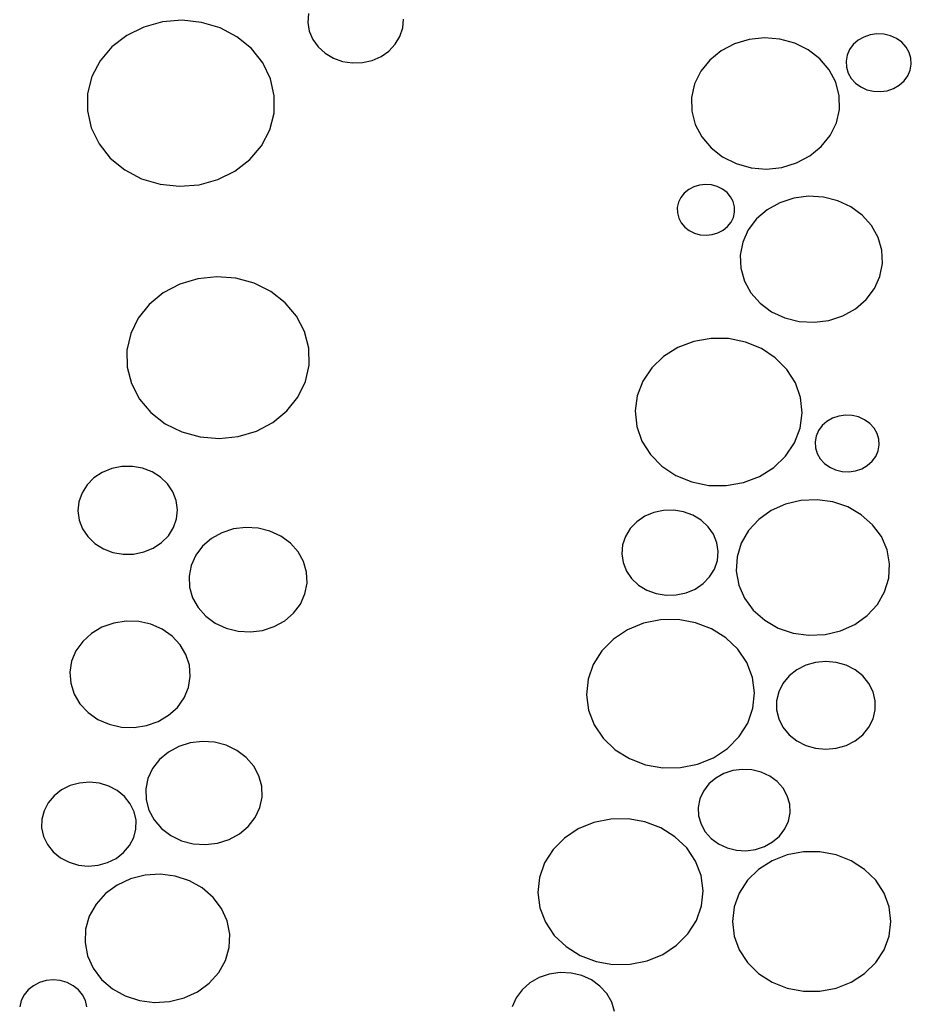
# Model space of a CAD drawing. Units: metres. Extents: x 1.05 to 4.95, y -0.54 to 1.26.
# Drawn here: x 3.3 to 3.46, y 0.08 to 0.26 of the extents above; entities that cross this region are included whole.
import ezdxf

# ---------------------------------------------------------------- set-up
doc = ezdxf.new("R2010")
doc.units = ezdxf.units.M
doc.layers.add('Edges', color=7, linetype='Continuous')

# ---------------------------------------------------------------- blocks, each defined once
blk = doc.blocks.new('laser cut panels fr')
at = {"layer": 'Edges'}
for p, q in [((3.32635, 0.25493), (3.32309, 0.25404)), ((3.32974, 0.25521), (3.32635, 0.25493)), ((3.33312, 0.25485), (3.32974, 0.25521)), ((3.33635, 0.25389), (3.33312, 0.25485)), ((3.3517, 0.25638), (3.35159, 0.25485)), ((3.35159, 0.25485), (3.35184, 0.25333)), ((3.36806, 0.2539), (3.36818, 0.25543)), ((3.32309, 0.25404), (3.32012, 0.25257)), ((3.33928, 0.25234), (3.33635, 0.25389)), ((3.35184, 0.25333), (3.35244, 0.25189)), ((3.36759, 0.25242), (3.36806, 0.2539)), ((3.32012, 0.25257), (3.31756, 0.25058)), ((3.34178, 0.2503), (3.33928, 0.25234)), ((3.35244, 0.25189), (3.35336, 0.25059)), ((3.36678, 0.25106), (3.36759, 0.25242)), ((3.42824, 0.2519), (3.42569, 0.25113)), ((3.43091, 0.25218), (3.42824, 0.2519)), ((3.43359, 0.25196), (3.43091, 0.25218)), ((3.43617, 0.25125), (3.43359, 0.25196)), ((3.44717, 0.25174), (3.44633, 0.251)), ((3.44816, 0.25231), (3.44717, 0.25174)), ((3.44927, 0.25269), (3.44816, 0.25231)), ((3.45044, 0.25285), (3.44927, 0.25269)), ((3.45163, 0.25279), (3.45044, 0.25285)), ((3.45278, 0.25252), (3.45163, 0.25279)), ((3.45383, 0.25205), (3.45278, 0.25252)), ((3.45476, 0.25139), (3.45383, 0.25205)), ((3.4555, 0.25057), (3.45476, 0.25139)), ((3.31756, 0.25058), (3.31552, 0.24817)), ((3.34375, 0.24784), (3.34178, 0.2503)), ((3.35336, 0.25059), (3.35457, 0.2495)), ((3.36431, 0.24893), (3.36567, 0.24988)), ((3.36567, 0.24988), (3.36678, 0.25106)), ((3.42337, 0.24991), (3.42139, 0.2483)), ((3.42569, 0.25113), (3.42337, 0.24991)), ((3.43852, 0.25009), (3.43617, 0.25125)), ((3.44054, 0.24852), (3.43852, 0.25009)), ((3.44568, 0.25012), (3.44526, 0.24914)), ((3.44633, 0.251), (3.44568, 0.25012)), ((3.45604, 0.24964), (3.4555, 0.25057)), ((3.45635, 0.24862), (3.45604, 0.24964)), ((3.31552, 0.24817), (3.31409, 0.24543)), ((3.35457, 0.2495), (3.35602, 0.24864)), ((3.35602, 0.24864), (3.35763, 0.24808)), ((3.35763, 0.24808), (3.35934, 0.24782)), ((3.36107, 0.24788), (3.36275, 0.24825)), ((3.36275, 0.24825), (3.36431, 0.24893)), ((3.42139, 0.2483), (3.41984, 0.24635)), ((3.44215, 0.24661), (3.44054, 0.24852)), ((3.44526, 0.24914), (3.44507, 0.2481)), ((3.44507, 0.2481), (3.44514, 0.24705)), ((3.45641, 0.24757), (3.45635, 0.24862)), ((3.34509, 0.24507), (3.34375, 0.24784)), ((3.35934, 0.24782), (3.36107, 0.24788)), ((3.41984, 0.24635), (3.41877, 0.24416)), ((3.44328, 0.24445), (3.44215, 0.24661)), ((3.44514, 0.24705), (3.44544, 0.24604)), ((3.4558, 0.24556), (3.45622, 0.24654)), ((3.45622, 0.24654), (3.45641, 0.24757)), ((3.31409, 0.24543), (3.31334, 0.24249)), ((3.34576, 0.24212), (3.34509, 0.24507)), ((3.44544, 0.24604), (3.44598, 0.2451)), ((3.44598, 0.2451), (3.44673, 0.24429)), ((3.45431, 0.24394), (3.45515, 0.24468)), ((3.45515, 0.24468), (3.4558, 0.24556)), ((3.41877, 0.24416), (3.41825, 0.24183)), ((3.44388, 0.24212), (3.44328, 0.24445)), ((3.44673, 0.24429), (3.44765, 0.24363)), ((3.44765, 0.24363), (3.44871, 0.24315)), ((3.44871, 0.24315), (3.44985, 0.24288)), ((3.44985, 0.24288), (3.45104, 0.24283)), ((3.45104, 0.24283), (3.45221, 0.24299)), ((3.45221, 0.24299), (3.45332, 0.24337)), ((3.45332, 0.24337), (3.45431, 0.24394)), ((3.31334, 0.24249), (3.3133, 0.23948)), ((3.34571, 0.2391), (3.34576, 0.24212)), ((3.41825, 0.24183), (3.41828, 0.23945)), ((3.44391, 0.23974), (3.44388, 0.24212)), ((3.3133, 0.23948), (3.31396, 0.23653)), ((3.41828, 0.23945), (3.41888, 0.23712)), ((3.44339, 0.23741), (3.44391, 0.23974)), ((3.34496, 0.23617), (3.34571, 0.2391)), ((3.31396, 0.23653), (3.31531, 0.23376)), ((3.34353, 0.23343), (3.34496, 0.23617)), ((3.41888, 0.23712), (3.42001, 0.23496)), ((3.44232, 0.23522), (3.44339, 0.23741)), ((3.42001, 0.23496), (3.42162, 0.23305)), ((3.44077, 0.23327), (3.44232, 0.23522)), ((3.31531, 0.23376), (3.31727, 0.2313)), ((3.34149, 0.23102), (3.34353, 0.23343)), ((3.42162, 0.23305), (3.42364, 0.23148)), ((3.43879, 0.23166), (3.44077, 0.23327)), ((3.31727, 0.2313), (3.31978, 0.22925)), ((3.33893, 0.22903), (3.34149, 0.23102)), ((3.42364, 0.23148), (3.42599, 0.23032)), ((3.43648, 0.23044), (3.43879, 0.23166)), ((3.31978, 0.22925), (3.3227, 0.22771)), ((3.42599, 0.23032), (3.42857, 0.22961)), ((3.42857, 0.22961), (3.43125, 0.22939)), ((3.43125, 0.22939), (3.43392, 0.22967)), ((3.43392, 0.22967), (3.43648, 0.23044)), ((3.3227, 0.22771), (3.32593, 0.22674)), ((3.33271, 0.22667), (3.33596, 0.22756)), ((3.33596, 0.22756), (3.33893, 0.22903)), ((3.32593, 0.22674), (3.32931, 0.22639)), ((3.32931, 0.22639), (3.33271, 0.22667)), ((3.41774, 0.22584), (3.41697, 0.22521)), ((3.41864, 0.22631), (3.41774, 0.22584)), ((3.41963, 0.22661), (3.41864, 0.22631)), ((3.42066, 0.22672), (3.41963, 0.22661)), ((3.4217, 0.22663), (3.42066, 0.22672)), ((3.4227, 0.22636), (3.4217, 0.22663)), ((3.42361, 0.22591), (3.4227, 0.22636)), ((3.4244, 0.2253), (3.42361, 0.22591)), ((3.41637, 0.22446), (3.41596, 0.22361)), ((3.41697, 0.22521), (3.41637, 0.22446)), ((3.42502, 0.22456), (3.4244, 0.2253)), ((3.42546, 0.22372), (3.42502, 0.22456)), ((3.43599, 0.22433), (3.43356, 0.22353)), ((3.43855, 0.22465), (3.43599, 0.22433)), ((3.44113, 0.2245), (3.43855, 0.22465)), ((3.44362, 0.22388), (3.44113, 0.2245)), ((3.41596, 0.22361), (3.41575, 0.2227)), ((3.41575, 0.2227), (3.41577, 0.22178)), ((3.42569, 0.22282), (3.42546, 0.22372)), ((3.42571, 0.22189), (3.42569, 0.22282)), ((3.43137, 0.22231), (3.42951, 0.22072)), ((3.43356, 0.22353), (3.43137, 0.22231)), ((3.44591, 0.22282), (3.44362, 0.22388)), ((3.4479, 0.22135), (3.44591, 0.22282)), ((3.41577, 0.22178), (3.416, 0.22088)), ((3.416, 0.22088), (3.41643, 0.22004)), ((3.42509, 0.22014), (3.4255, 0.22099)), ((3.4255, 0.22099), (3.42571, 0.22189)), ((3.42951, 0.22072), (3.42808, 0.21881)), ((3.4495, 0.21956), (3.4479, 0.22135)), ((3.41643, 0.22004), (3.41706, 0.2193)), ((3.41706, 0.2193), (3.41784, 0.21869)), ((3.42372, 0.21876), (3.42449, 0.21938)), ((3.42449, 0.21938), (3.42509, 0.22014)), ((3.45065, 0.21751), (3.4495, 0.21956)), ((3.41784, 0.21869), (3.41876, 0.21824)), ((3.41876, 0.21824), (3.41975, 0.21796)), ((3.41975, 0.21796), (3.42079, 0.21788)), ((3.42079, 0.21788), (3.42183, 0.21799)), ((3.42183, 0.21799), (3.42282, 0.21829)), ((3.42282, 0.21829), (3.42372, 0.21876)), ((3.42808, 0.21881), (3.42712, 0.21669)), ((3.45129, 0.21529), (3.45065, 0.21751)), ((3.42712, 0.21669), (3.42668, 0.21443)), ((3.42668, 0.21443), (3.42678, 0.21215)), ((3.45139, 0.213), (3.45129, 0.21529)), ((3.42678, 0.21215), (3.42742, 0.20993)), ((3.45095, 0.21075), (3.45139, 0.213)), ((3.33248, 0.21033), (3.32934, 0.20939)), ((3.33578, 0.21067), (3.33248, 0.21033)), ((3.33909, 0.21041), (3.33578, 0.21067)), ((3.34226, 0.20954), (3.33909, 0.21041)), ((3.44999, 0.20862), (3.45095, 0.21075)), ((3.32934, 0.20939), (3.32648, 0.20788)), ((3.34515, 0.2081), (3.34226, 0.20954)), ((3.42742, 0.20993), (3.42856, 0.20788)), ((3.44855, 0.20672), (3.44999, 0.20862)), ((3.32648, 0.20788), (3.32404, 0.20589)), ((3.34765, 0.20617), (3.34515, 0.2081)), ((3.42856, 0.20788), (3.43017, 0.20608)), ((3.32404, 0.20589), (3.32213, 0.20349)), ((3.34964, 0.20381), (3.34765, 0.20617)), ((3.43017, 0.20608), (3.43215, 0.20461)), ((3.4467, 0.20512), (3.44855, 0.20672)), ((3.32213, 0.20349), (3.32082, 0.2008)), ((3.35103, 0.20115), (3.34964, 0.20381)), ((3.43215, 0.20461), (3.43445, 0.20355)), ((3.43445, 0.20355), (3.43694, 0.20293)), ((3.44208, 0.20311), (3.44451, 0.2039)), ((3.44451, 0.2039), (3.4467, 0.20512)), ((3.43694, 0.20293), (3.43952, 0.20278)), ((3.43952, 0.20278), (3.44208, 0.20311)), ((3.32082, 0.2008), (3.32017, 0.19792)), ((3.35176, 0.19828), (3.35103, 0.20115)), ((3.41586, 0.19839), (3.41338, 0.19684)), ((3.41865, 0.19945), (3.41586, 0.19839)), ((3.42162, 0.19997), (3.41865, 0.19945)), ((3.42465, 0.19994), (3.42162, 0.19997)), ((3.42761, 0.19934), (3.42465, 0.19994)), ((3.43036, 0.19822), (3.42761, 0.19934)), ((3.32017, 0.19792), (3.32021, 0.19498)), ((3.3518, 0.19535), (3.35176, 0.19828)), ((3.41338, 0.19684), (3.41132, 0.19487)), ((3.43279, 0.19662), (3.43036, 0.19822)), ((3.32021, 0.19498), (3.32095, 0.19212)), ((3.35116, 0.19247), (3.3518, 0.19535)), ((3.43479, 0.1946), (3.43279, 0.19662)), ((3.41132, 0.19487), (3.40977, 0.19257)), ((3.43628, 0.19226), (3.43479, 0.1946)), ((3.32095, 0.19212), (3.32234, 0.18945)), ((3.34984, 0.18977), (3.35116, 0.19247)), ((3.40977, 0.19257), (3.4088, 0.19003)), ((3.43718, 0.1897), (3.43628, 0.19226)), ((3.4088, 0.19003), (3.40844, 0.18737)), ((3.32234, 0.18945), (3.32432, 0.1871)), ((3.34793, 0.18737), (3.34984, 0.18977)), ((3.43745, 0.18703), (3.43718, 0.1897)), ((3.32432, 0.1871), (3.32682, 0.18516)), ((3.34549, 0.18538), (3.34793, 0.18737)), ((3.40844, 0.18737), (3.40872, 0.1847)), ((3.4371, 0.18437), (3.43745, 0.18703)), ((3.44382, 0.18649), (3.44274, 0.18612)), ((3.44497, 0.18665), (3.44382, 0.18649)), ((3.44614, 0.1866), (3.44497, 0.18665)), ((3.44726, 0.18633), (3.44614, 0.1866)), ((3.32682, 0.18516), (3.32972, 0.18373)), ((3.34264, 0.18388), (3.34549, 0.18538)), ((3.40872, 0.1847), (3.40962, 0.18213)), ((3.44093, 0.18483), (3.4403, 0.18397)), ((3.44176, 0.18556), (3.44093, 0.18483)), ((3.44274, 0.18612), (3.44176, 0.18556)), ((3.4483, 0.18586), (3.44726, 0.18633)), ((3.44921, 0.18521), (3.4483, 0.18586)), ((3.44994, 0.18441), (3.44921, 0.18521)), ((3.32972, 0.18373), (3.33289, 0.18286)), ((3.33949, 0.18293), (3.34264, 0.18388)), ((3.43612, 0.18183), (3.4371, 0.18437)), ((3.43988, 0.183), (3.4397, 0.18199)), ((3.4403, 0.18397), (3.43988, 0.183)), ((3.45047, 0.18349), (3.44994, 0.18441)), ((3.45077, 0.1825), (3.45047, 0.18349)), ((3.33289, 0.18286), (3.33619, 0.18259)), ((3.33619, 0.18259), (3.33949, 0.18293)), ((3.40962, 0.18213), (3.4111, 0.1798)), ((3.43457, 0.17952), (3.43612, 0.18183)), ((3.4397, 0.18199), (3.43976, 0.18096)), ((3.45065, 0.18045), (3.45083, 0.18147)), ((3.45083, 0.18147), (3.45077, 0.1825)), ((3.4111, 0.1798), (3.4131, 0.17778)), ((3.43251, 0.17755), (3.43457, 0.17952)), ((3.43976, 0.18096), (3.44006, 0.17996)), ((3.44006, 0.17996), (3.44059, 0.17904)), ((3.45023, 0.17949), (3.45065, 0.18045)), ((3.44059, 0.17904), (3.44132, 0.17824)), ((3.44132, 0.17824), (3.44223, 0.1776)), ((3.4478, 0.17734), (3.44877, 0.1779)), ((3.44877, 0.1779), (3.4496, 0.17863)), ((3.4496, 0.17863), (3.45023, 0.17949)), ((3.31588, 0.1767), (3.31443, 0.17574)), ((3.31752, 0.17737), (3.31588, 0.1767)), ((3.31929, 0.17772), (3.31752, 0.17737)), ((3.3211, 0.17774), (3.31929, 0.17772)), ((3.32287, 0.17743), (3.3211, 0.17774)), ((3.32453, 0.1768), (3.32287, 0.17743)), ((3.32601, 0.17588), (3.32453, 0.1768)), ((3.4131, 0.17778), (3.41553, 0.17617)), ((3.41553, 0.17617), (3.41828, 0.17505)), ((3.43004, 0.17601), (3.43251, 0.17755)), ((3.44223, 0.1776), (3.44327, 0.17713)), ((3.44327, 0.17713), (3.44439, 0.17686)), ((3.44439, 0.17686), (3.44556, 0.17681)), ((3.44556, 0.17681), (3.44671, 0.17697)), ((3.44671, 0.17697), (3.4478, 0.17734)), ((3.31324, 0.17454), (3.31236, 0.17315)), ((3.31443, 0.17574), (3.31324, 0.17454)), ((3.32723, 0.1747), (3.32601, 0.17588)), ((3.32816, 0.17333), (3.32723, 0.1747)), ((3.41828, 0.17505), (3.42124, 0.17446)), ((3.42124, 0.17446), (3.42427, 0.17443)), ((3.42427, 0.17443), (3.42725, 0.17495)), ((3.42725, 0.17495), (3.43004, 0.17601)), ((3.31236, 0.17315), (3.31182, 0.17162)), ((3.32874, 0.17181), (3.32816, 0.17333)), ((3.31182, 0.17162), (3.31166, 0.17003)), ((3.32895, 0.17023), (3.32874, 0.17181)), ((3.43455, 0.1712), (3.43207, 0.17008)), ((3.43724, 0.17184), (3.43455, 0.1712)), ((3.44003, 0.17197), (3.43724, 0.17184)), ((3.44278, 0.17158), (3.44003, 0.17197)), ((3.44538, 0.1707), (3.44278, 0.17158)), ((3.31166, 0.17003), (3.31187, 0.16844)), ((3.32879, 0.16864), (3.32895, 0.17023)), ((3.41168, 0.16975), (3.4101, 0.16908)), ((3.41339, 0.17011), (3.41168, 0.16975)), ((3.41514, 0.17015), (3.41339, 0.17011)), ((3.41686, 0.16987), (3.41514, 0.17015)), ((3.41848, 0.16928), (3.41686, 0.16987)), ((3.41992, 0.1684), (3.41848, 0.16928)), ((3.43207, 0.17008), (3.4299, 0.16853)), ((3.44772, 0.16936), (3.44538, 0.1707)), ((3.44969, 0.16761), (3.44772, 0.16936)), ((3.31187, 0.16844), (3.31245, 0.16693)), ((3.32825, 0.16711), (3.32879, 0.16864)), ((3.40871, 0.16814), (3.40757, 0.16696)), ((3.4101, 0.16908), (3.40871, 0.16814)), ((3.42113, 0.16728), (3.41992, 0.1684)), ((3.4299, 0.16853), (3.42814, 0.16661)), ((3.45121, 0.16555), (3.44969, 0.16761)), ((3.31245, 0.16693), (3.31337, 0.16555)), ((3.32737, 0.16571), (3.32825, 0.16711)), ((3.33666, 0.16623), (3.33484, 0.16522)), ((3.33867, 0.16689), (3.33666, 0.16623)), ((3.3408, 0.16716), (3.33867, 0.16689)), ((3.34294, 0.16704), (3.3408, 0.16716)), ((3.34501, 0.16652), (3.34294, 0.16704)), ((3.34691, 0.16564), (3.34501, 0.16652)), ((3.40757, 0.16696), (3.40674, 0.1656)), ((3.42204, 0.16596), (3.42113, 0.16728)), ((3.42263, 0.1645), (3.42204, 0.16596)), ((3.42814, 0.16661), (3.42688, 0.16442)), ((3.31337, 0.16555), (3.3146, 0.16438)), ((3.3146, 0.16438), (3.31608, 0.16346)), ((3.32473, 0.16356), (3.32617, 0.16451)), ((3.32617, 0.16451), (3.32737, 0.16571)), ((3.33484, 0.16522), (3.3333, 0.16389)), ((3.34856, 0.16442), (3.34691, 0.16564)), ((3.34989, 0.16293), (3.34856, 0.16442)), ((3.40674, 0.1656), (3.40624, 0.16412)), ((3.42285, 0.16296), (3.42263, 0.1645)), ((3.42688, 0.16442), (3.42616, 0.16204)), ((3.45221, 0.16324), (3.45121, 0.16555)), ((3.31608, 0.16346), (3.31774, 0.16282)), ((3.31774, 0.16282), (3.31951, 0.16251)), ((3.31951, 0.16251), (3.32132, 0.16253)), ((3.32132, 0.16253), (3.32308, 0.16289)), ((3.32308, 0.16289), (3.32473, 0.16356)), ((3.3333, 0.16389), (3.33211, 0.16231)), ((3.35084, 0.16123), (3.34989, 0.16293)), ((3.40624, 0.16412), (3.4061, 0.16257)), ((3.4061, 0.16257), (3.40633, 0.16104)), ((3.42272, 0.16142), (3.42285, 0.16296)), ((3.45265, 0.16081), (3.45221, 0.16324)), ((3.33211, 0.16231), (3.33131, 0.16055)), ((3.35137, 0.15939), (3.35084, 0.16123)), ((3.40633, 0.16104), (3.40692, 0.15958)), ((3.42222, 0.15993), (3.42272, 0.16142)), ((3.42616, 0.16204), (3.42601, 0.15957)), ((3.4525, 0.15835), (3.45265, 0.16081)), ((3.33131, 0.16055), (3.33095, 0.15868)), ((3.35145, 0.15749), (3.35137, 0.15939)), ((3.40692, 0.15958), (3.40783, 0.15826)), ((3.42138, 0.15857), (3.42222, 0.15993)), ((3.42601, 0.15957), (3.42645, 0.15714)), ((3.33095, 0.15868), (3.33104, 0.15678)), ((3.35109, 0.15562), (3.35145, 0.15749)), ((3.40783, 0.15826), (3.40904, 0.15713)), ((3.41886, 0.15645), (3.42025, 0.15739)), ((3.42025, 0.15739), (3.42138, 0.15857)), ((3.45178, 0.15597), (3.4525, 0.15835)), ((3.33104, 0.15678), (3.33156, 0.15494)), ((3.3503, 0.15385), (3.35109, 0.15562)), ((3.40904, 0.15713), (3.41048, 0.15626)), ((3.41048, 0.15626), (3.4121, 0.15566)), ((3.4121, 0.15566), (3.41382, 0.15538)), ((3.41557, 0.15542), (3.41728, 0.15578)), ((3.41728, 0.15578), (3.41886, 0.15645)), ((3.42645, 0.15714), (3.42745, 0.15484)), ((3.45051, 0.15377), (3.45178, 0.15597)), ((3.33156, 0.15494), (3.33251, 0.15324)), ((3.41382, 0.15538), (3.41557, 0.15542)), ((3.42745, 0.15484), (3.42896, 0.15277)), ((3.33251, 0.15324), (3.33384, 0.15175)), ((3.34756, 0.15095), (3.3491, 0.15228)), ((3.3491, 0.15228), (3.3503, 0.15385)), ((3.42896, 0.15277), (3.43094, 0.15103)), ((3.44876, 0.15185), (3.45051, 0.15377)), ((3.31786, 0.15055), (3.31583, 0.14983)), ((3.32002, 0.15088), (3.31786, 0.15055)), ((3.3222, 0.1508), (3.32002, 0.15088)), ((3.32432, 0.15033), (3.3222, 0.1508)), ((3.33384, 0.15175), (3.3355, 0.15053)), ((3.3355, 0.15053), (3.3374, 0.14965)), ((3.34575, 0.14994), (3.34756, 0.15095)), ((3.40989, 0.15051), (3.40711, 0.14938)), ((3.41287, 0.1511), (3.40989, 0.15051)), ((3.41592, 0.15114), (3.41287, 0.1511)), ((3.41892, 0.15061), (3.41592, 0.15114)), ((3.42172, 0.14954), (3.41892, 0.15061)), ((3.43094, 0.15103), (3.43327, 0.14968)), ((3.44659, 0.1503), (3.44876, 0.15185)), ((3.31401, 0.14876), (3.31248, 0.14737)), ((3.31583, 0.14983), (3.31401, 0.14876)), ((3.32629, 0.14947), (3.32432, 0.15033)), ((3.328, 0.14827), (3.32629, 0.14947)), ((3.3374, 0.14965), (3.33946, 0.14913)), ((3.33946, 0.14913), (3.34161, 0.14901)), ((3.34161, 0.14901), (3.34373, 0.14928)), ((3.34373, 0.14928), (3.34575, 0.14994)), ((3.40711, 0.14938), (3.40467, 0.14776)), ((3.42422, 0.14799), (3.42172, 0.14954)), ((3.43327, 0.14968), (3.43588, 0.1488)), ((3.43588, 0.1488), (3.43863, 0.14842)), ((3.44142, 0.14854), (3.44411, 0.14918)), ((3.44411, 0.14918), (3.44659, 0.1503)), ((3.31248, 0.14737), (3.31131, 0.14574)), ((3.3294, 0.14678), (3.328, 0.14827)), ((3.40467, 0.14776), (3.40265, 0.14573)), ((3.42629, 0.146), (3.42422, 0.14799)), ((3.43863, 0.14842), (3.44142, 0.14854)), ((3.31131, 0.14574), (3.31056, 0.14392)), ((3.33042, 0.14507), (3.3294, 0.14678)), ((3.40265, 0.14573), (3.40116, 0.14337)), ((3.42785, 0.14368), (3.42629, 0.146)), ((3.31056, 0.14392), (3.31024, 0.14201)), ((3.33102, 0.14321), (3.33042, 0.14507)), ((3.42883, 0.14112), (3.42785, 0.14368)), ((3.43978, 0.14372), (3.43807, 0.14323)), ((3.44158, 0.14389), (3.43978, 0.14372)), ((3.44337, 0.14372), (3.44158, 0.14389)), ((3.44508, 0.14323), (3.44337, 0.14372)), ((3.31024, 0.14201), (3.31039, 0.14008)), ((3.33116, 0.14128), (3.33102, 0.14321)), ((3.40116, 0.14337), (3.40025, 0.14079)), ((3.43651, 0.14243), (3.43517, 0.14136)), ((3.43807, 0.14323), (3.43651, 0.14243)), ((3.44665, 0.14243), (3.44508, 0.14323)), ((3.44799, 0.14136), (3.44665, 0.14243)), ((3.33084, 0.13936), (3.33116, 0.14128)), ((3.40025, 0.14079), (3.39997, 0.1381)), ((3.42919, 0.13844), (3.42883, 0.14112)), ((3.43517, 0.14136), (3.43411, 0.14007)), ((3.44905, 0.14007), (3.44799, 0.14136)), ((3.31039, 0.14008), (3.31098, 0.13821)), ((3.33009, 0.13755), (3.33084, 0.13936)), ((3.43337, 0.13862), (3.433, 0.13706)), ((3.43411, 0.14007), (3.43337, 0.13862)), ((3.44978, 0.13862), (3.44905, 0.14007)), ((3.45015, 0.13706), (3.44978, 0.13862)), ((3.31098, 0.13821), (3.312, 0.1365)), ((3.32892, 0.13591), (3.33009, 0.13755)), ((3.39997, 0.1381), (3.40033, 0.13542)), ((3.42891, 0.13575), (3.42919, 0.13844)), ((3.433, 0.13706), (3.433, 0.13546)), ((3.45015, 0.13546), (3.45015, 0.13706)), ((3.312, 0.1365), (3.3134, 0.13501)), ((3.32739, 0.13453), (3.32892, 0.13591)), ((3.40033, 0.13542), (3.40132, 0.13286)), ((3.42801, 0.13317), (3.42891, 0.13575)), ((3.433, 0.13546), (3.43337, 0.1339)), ((3.44978, 0.1339), (3.45015, 0.13546)), ((3.3134, 0.13501), (3.31512, 0.13382)), ((3.31512, 0.13382), (3.31708, 0.13296)), ((3.32354, 0.13274), (3.32557, 0.13345)), ((3.32557, 0.13345), (3.32739, 0.13453)), ((3.43337, 0.1339), (3.43411, 0.13245)), ((3.44905, 0.13245), (3.44978, 0.1339)), ((3.31708, 0.13296), (3.3192, 0.13248)), ((3.3192, 0.13248), (3.32139, 0.13241)), ((3.32139, 0.13241), (3.32354, 0.13274)), ((3.40132, 0.13286), (3.40288, 0.13054)), ((3.42652, 0.13082), (3.42801, 0.13317)), ((3.43411, 0.13245), (3.43517, 0.13116)), ((3.44799, 0.13116), (3.44905, 0.13245)), ((3.33326, 0.13), (3.33116, 0.12975)), ((3.33538, 0.12985), (3.33326, 0.13)), ((3.40288, 0.13054), (3.40495, 0.12856)), ((3.4245, 0.12879), (3.42652, 0.13082)), ((3.43517, 0.13116), (3.43651, 0.13009)), ((3.43651, 0.13009), (3.43807, 0.12929)), ((3.44508, 0.12929), (3.44665, 0.13009)), ((3.44665, 0.13009), (3.44799, 0.13116)), ((3.32916, 0.12913), (3.32736, 0.12815)), ((3.33116, 0.12975), (3.32916, 0.12913)), ((3.33741, 0.12932), (3.33538, 0.12985)), ((3.33927, 0.12843), (3.33741, 0.12932)), ((3.34089, 0.12721), (3.33927, 0.12843)), ((3.40495, 0.12856), (3.40745, 0.127)), ((3.42205, 0.12717), (3.4245, 0.12879)), ((3.43807, 0.12929), (3.43978, 0.1288)), ((3.43978, 0.1288), (3.44158, 0.12863)), ((3.44158, 0.12863), (3.44337, 0.1288)), ((3.44337, 0.1288), (3.44508, 0.12929)), ((3.32582, 0.12686), (3.32462, 0.12531)), ((3.32736, 0.12815), (3.32582, 0.12686)), ((3.34218, 0.12572), (3.34089, 0.12721)), ((3.40745, 0.127), (3.41025, 0.12594)), ((3.41928, 0.12604), (3.42205, 0.12717)), ((3.32462, 0.12531), (3.32381, 0.12358)), ((3.34309, 0.12403), (3.34218, 0.12572)), ((3.41025, 0.12594), (3.41325, 0.12541)), ((3.41325, 0.12541), (3.4163, 0.12544)), ((3.4163, 0.12544), (3.41928, 0.12604)), ((3.4254, 0.12493), (3.42384, 0.12441)), ((3.42706, 0.12514), (3.4254, 0.12493)), ((3.42872, 0.12504), (3.42706, 0.12514)), ((3.43033, 0.12464), (3.42872, 0.12504)), ((3.32381, 0.12358), (3.32342, 0.12174)), ((3.34358, 0.12221), (3.34309, 0.12403)), ((3.42243, 0.12363), (3.42123, 0.1226)), ((3.42384, 0.12441), (3.42243, 0.12363)), ((3.43181, 0.12395), (3.43033, 0.12464)), ((3.43309, 0.12301), (3.43181, 0.12395)), ((3.3088, 0.12157), (3.30751, 0.12056)), ((3.3103, 0.12231), (3.3088, 0.12157)), ((3.31194, 0.12276), (3.3103, 0.12231)), ((3.31366, 0.1229), (3.31194, 0.12276)), ((3.31537, 0.12272), (3.31366, 0.1229)), ((3.317, 0.12223), (3.31537, 0.12272)), ((3.31848, 0.12145), (3.317, 0.12223)), ((3.31974, 0.12042), (3.31848, 0.12145)), ((3.32342, 0.12174), (3.32348, 0.11986)), ((3.34364, 0.12033), (3.34358, 0.12221)), ((3.42123, 0.1226), (3.4203, 0.12137)), ((3.43413, 0.12185), (3.43309, 0.12301)), ((3.43487, 0.12052), (3.43413, 0.12185)), ((3.30751, 0.12056), (3.30648, 0.11934)), ((3.32073, 0.11918), (3.31974, 0.12042)), ((3.32348, 0.11986), (3.32397, 0.11804)), ((3.34325, 0.11849), (3.34364, 0.12033)), ((3.41968, 0.12), (3.4194, 0.11854)), ((3.4203, 0.12137), (3.41968, 0.12)), ((3.43528, 0.11909), (3.43487, 0.12052)), ((3.30648, 0.11934), (3.30576, 0.11796)), ((3.32141, 0.11778), (3.32073, 0.11918)), ((3.32397, 0.11804), (3.32488, 0.11635)), ((3.34244, 0.11676), (3.34325, 0.11849)), ((3.4194, 0.11854), (3.41946, 0.11707)), ((3.43534, 0.11762), (3.43528, 0.11909)), ((3.30538, 0.11648), (3.30535, 0.11496)), ((3.30576, 0.11796), (3.30538, 0.11648)), ((3.32175, 0.11629), (3.32141, 0.11778)), ((3.32172, 0.11477), (3.32175, 0.11629)), ((3.32488, 0.11635), (3.32617, 0.11486)), ((3.34124, 0.11521), (3.34244, 0.11676)), ((3.40421, 0.1165), (3.40129, 0.11591)), ((3.40721, 0.11653), (3.40421, 0.1165)), ((3.41015, 0.11602), (3.40721, 0.11653)), ((3.41946, 0.11707), (3.41988, 0.11563)), ((3.43506, 0.11616), (3.43534, 0.11762)), ((3.30535, 0.11496), (3.30569, 0.11346)), ((3.32134, 0.11328), (3.32172, 0.11477)), ((3.32617, 0.11486), (3.32779, 0.11365)), ((3.3397, 0.11392), (3.34124, 0.11521)), ((3.39856, 0.1148), (3.39616, 0.11322)), ((3.40129, 0.11591), (3.39856, 0.1148)), ((3.41291, 0.11497), (3.41015, 0.11602)), ((3.41536, 0.11344), (3.41291, 0.11497)), ((3.41988, 0.11563), (3.42061, 0.11431)), ((3.43351, 0.11356), (3.43444, 0.11479)), ((3.43444, 0.11479), (3.43506, 0.11616)), ((3.30569, 0.11346), (3.30637, 0.11207)), ((3.32062, 0.1119), (3.32134, 0.11328)), ((3.32779, 0.11365), (3.32965, 0.11275)), ((3.3359, 0.11232), (3.3379, 0.11294)), ((3.3379, 0.11294), (3.3397, 0.11392)), ((3.39616, 0.11322), (3.39418, 0.11122)), ((3.4174, 0.11149), (3.41536, 0.11344)), ((3.42061, 0.11431), (3.42165, 0.11315)), ((3.42165, 0.11315), (3.42293, 0.11221)), ((3.43232, 0.11253), (3.43351, 0.11356)), ((3.30637, 0.11207), (3.30736, 0.11082)), ((3.31959, 0.11068), (3.32062, 0.1119)), ((3.32965, 0.11275), (3.33168, 0.11222)), ((3.33168, 0.11222), (3.3338, 0.11207)), ((3.3338, 0.11207), (3.3359, 0.11232)), ((3.39418, 0.11122), (3.39272, 0.10891)), ((3.41893, 0.10921), (3.4174, 0.11149)), ((3.42293, 0.11221), (3.42441, 0.11152)), ((3.42441, 0.11152), (3.42602, 0.11112)), ((3.42769, 0.11102), (3.42934, 0.11123)), ((3.42934, 0.11123), (3.43091, 0.11174)), ((3.43091, 0.11174), (3.43232, 0.11253)), ((3.30736, 0.11082), (3.30863, 0.10979)), ((3.30863, 0.10979), (3.3101, 0.10901)), ((3.3168, 0.10894), (3.3183, 0.10968)), ((3.3183, 0.10968), (3.31959, 0.11068)), ((3.42602, 0.11112), (3.42769, 0.11102)), ((3.43485, 0.11029), (3.43222, 0.10926)), ((3.43766, 0.11082), (3.43485, 0.11029)), ((3.44054, 0.11082), (3.43766, 0.11082)), ((3.44335, 0.11029), (3.44054, 0.11082)), ((3.44598, 0.10926), (3.44335, 0.11029)), ((3.3101, 0.10901), (3.31173, 0.10852)), ((3.31173, 0.10852), (3.31344, 0.10835)), ((3.31344, 0.10835), (3.31516, 0.10848)), ((3.31516, 0.10848), (3.3168, 0.10894)), ((3.39272, 0.10891), (3.39183, 0.10638)), ((3.41989, 0.1067), (3.41893, 0.10921)), ((3.42989, 0.10776), (3.42797, 0.10588)), ((3.43222, 0.10926), (3.42989, 0.10776)), ((3.4483, 0.10776), (3.44598, 0.10926)), ((3.45023, 0.10588), (3.4483, 0.10776)), ((3.32078, 0.10614), (3.31845, 0.10505)), ((3.32331, 0.10677), (3.32078, 0.10614)), ((3.32594, 0.10692), (3.32331, 0.10677)), ((3.32855, 0.10659), (3.32594, 0.10692)), ((3.33102, 0.10578), (3.32855, 0.10659)), ((3.39183, 0.10638), (3.39155, 0.10374)), ((3.42025, 0.10407), (3.41989, 0.1067)), ((3.31845, 0.10505), (3.31642, 0.10356)), ((3.33324, 0.10454), (3.33102, 0.10578)), ((3.33513, 0.10291), (3.33324, 0.10454)), ((3.42797, 0.10588), (3.42653, 0.10367)), ((3.45167, 0.10367), (3.45023, 0.10588)), ((3.31642, 0.10356), (3.31479, 0.10174)), ((3.33659, 0.10098), (3.33513, 0.10291)), ((3.39155, 0.10374), (3.3919, 0.1011)), ((3.41997, 0.10143), (3.42025, 0.10407)), ((3.42653, 0.10367), (3.42564, 0.10125)), ((3.45255, 0.10125), (3.45167, 0.10367)), ((3.31479, 0.10174), (3.31363, 0.09965)), ((3.33757, 0.09882), (3.33659, 0.10098)), ((3.3919, 0.1011), (3.39287, 0.09859)), ((3.41908, 0.09889), (3.41997, 0.10143)), ((3.42564, 0.10125), (3.42534, 0.09873)), ((3.45286, 0.09873), (3.45255, 0.10125)), ((3.31363, 0.09965), (3.31298, 0.09739)), ((3.33801, 0.09652), (3.33757, 0.09882)), ((3.39287, 0.09859), (3.3944, 0.09631)), ((3.41762, 0.09658), (3.41908, 0.09889)), ((3.42534, 0.09873), (3.42564, 0.0962)), ((3.45255, 0.0962), (3.45286, 0.09873)), ((3.31298, 0.09739), (3.31288, 0.09506)), ((3.33791, 0.0942), (3.33801, 0.09652)), ((3.3944, 0.09631), (3.39644, 0.09436)), ((3.41564, 0.09459), (3.41762, 0.09658)), ((3.42564, 0.0962), (3.42653, 0.09378)), ((3.45167, 0.09378), (3.45255, 0.0962)), ((3.31288, 0.09506), (3.31332, 0.09277)), ((3.33726, 0.09194), (3.33791, 0.0942)), ((3.39644, 0.09436), (3.39889, 0.09283)), ((3.41323, 0.093), (3.41564, 0.09459)), ((3.31332, 0.09277), (3.3143, 0.09061)), ((3.39889, 0.09283), (3.40164, 0.09179)), ((3.41051, 0.09189), (3.41323, 0.093)), ((3.42653, 0.09378), (3.42797, 0.09158)), ((3.45023, 0.09158), (3.45167, 0.09378)), ((3.3361, 0.08985), (3.33726, 0.09194)), ((3.40164, 0.09179), (3.40459, 0.09127)), ((3.40459, 0.09127), (3.40758, 0.0913)), ((3.40758, 0.0913), (3.41051, 0.09189)), ((3.42797, 0.09158), (3.42989, 0.08969)), ((3.4483, 0.08969), (3.45023, 0.09158)), ((3.3143, 0.09061), (3.31576, 0.08867)), ((3.33447, 0.08802), (3.3361, 0.08985)), ((3.39174, 0.08899), (3.39015, 0.08807)), ((3.39352, 0.08959), (3.39174, 0.08899)), ((3.3954, 0.08986), (3.39352, 0.08959)), ((3.39731, 0.08977), (3.3954, 0.08986)), ((3.39915, 0.08933), (3.39731, 0.08977)), ((3.40085, 0.08857), (3.39915, 0.08933)), ((3.42989, 0.08969), (3.43222, 0.08819)), ((3.44598, 0.08819), (3.4483, 0.08969)), ((3.30392, 0.08758), (3.30301, 0.08685)), ((3.30498, 0.08812), (3.30392, 0.08758)), ((3.30615, 0.08846), (3.30498, 0.08812)), ((3.30737, 0.08857), (3.30615, 0.08846)), ((3.30859, 0.08846), (3.30737, 0.08857)), ((3.30976, 0.08812), (3.30859, 0.08846)), ((3.31082, 0.08758), (3.30976, 0.08812)), ((3.31173, 0.08685), (3.31082, 0.08758)), ((3.31576, 0.08867), (3.31765, 0.08705)), ((3.33244, 0.08653), (3.33447, 0.08802)), ((3.39015, 0.08807), (3.3888, 0.08688)), ((3.40233, 0.08751), (3.40085, 0.08857)), ((3.40353, 0.0862), (3.40233, 0.08751)), ((3.43222, 0.08819), (3.43485, 0.08716)), ((3.44335, 0.08716), (3.44598, 0.08819)), ((3.30229, 0.08597), (3.30179, 0.08498)), ((3.30301, 0.08685), (3.30229, 0.08597)), ((3.31246, 0.08597), (3.31173, 0.08685)), ((3.31296, 0.08498), (3.31246, 0.08597)), ((3.31765, 0.08705), (3.31988, 0.08581)), ((3.31988, 0.08581), (3.32235, 0.085)), ((3.33011, 0.08545), (3.33244, 0.08653)), ((3.3888, 0.08688), (3.38776, 0.08547)), ((3.40439, 0.0847), (3.40353, 0.0862)), ((3.43485, 0.08716), (3.43766, 0.08663)), ((3.43766, 0.08663), (3.44054, 0.08663)), ((3.44054, 0.08663), (3.44335, 0.08716)), ((3.30179, 0.08498), (3.30153, 0.08392)), ((3.31321, 0.08392), (3.31296, 0.08498)), ((3.32235, 0.085), (3.32495, 0.08467)), ((3.32495, 0.08467), (3.32758, 0.08482)), ((3.32758, 0.08482), (3.33011, 0.08545)), ((3.38776, 0.08547), (3.38708, 0.08389)), ((3.40488, 0.08307), (3.40439, 0.0847))]:
    blk.add_line(p, q, dxfattribs=at)

msp = doc.modelspace()

# ---------------------------------------------------------------- block references
msp.add_blockref('laser cut panels fr', (0, 0))

doc.saveas('drawing.dxf')
